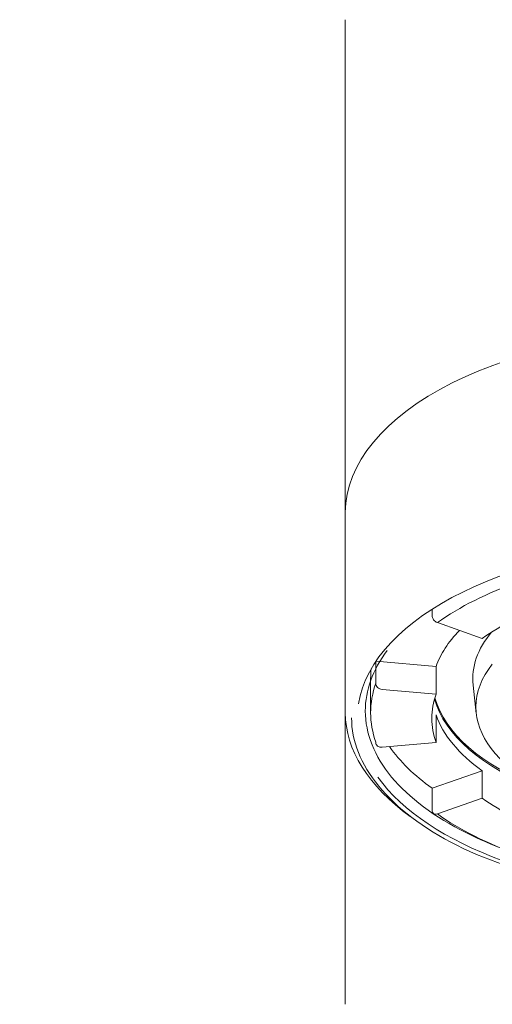
# Model space of a CAD drawing. Units: millimetres. Extents: x 0 to 1467, y 0 to 1485.
# Drawn here: x 289 to 304, y 885 to 916 of the extents above; entities that cross this region are included whole.
import ezdxf

# ---------------------------------------------------------------- set-up
doc = ezdxf.new("R2010")
doc.units = ezdxf.units.MM
doc.header["$PDMODE"] = 1
doc.header["$PDSIZE"] = -2
doc.layers.add('DIM', color=3, linetype='Continuous', lineweight=13)
doc.layers.add('MODEL', color=7, linetype='Continuous', lineweight=20)
doc.styles.add('ＭＳ ゴシック', font='msgothic.ttc', dxfattribs={"bigfont": 'ＭＳ ゴシック'})
doc.dimstyles.new('tfrom線あり', dxfattribs={"dimtxt": 12, "dimasz": 3, "dimexe": 0, "dimexo": 10, "dimgap": 10, "dimtad": 1, "dimdec": 0, "dimzin": 11, "dimdsep": 46, "dimtxsty": 'ＭＳ ゴシック', "dimblk": 'DOT', "dimcen": 0, "dimazin": 0, "dimtfac": 1, "dimtdec": 1, "dimtix": 1, "dimtofl": 0, "dimtmove": 0, "dimatfit": 0, "dimldrblk": 'DOT', "dimfxl": 1, "dimfrac": 2, "dimtolj": 1, "dimtzin": 11, "dimarcsym": 0})

# ---------------------------------------------------------------- blocks, each defined once
blk = doc.blocks.new('_DOT')
at = {"color": 0, "linetype": 'ByBlock', "lineweight": -2}
blk.add_line((-0.5, 0), (-1, 0), dxfattribs=at)
at = {"color": 0, "linetype": 'ByBlock', "lineweight": -2, "const_width": 0.5}
blk.add_lwpolyline([(-0.25, 0, 1), (0.25, 0, 1)], format="xyb", close=True, dxfattribs=at)
blk = doc.blocks.new('*D11')
at = {"layer": 'Defpoints', "color": 0}
for p in [(410.53088, 948.499238), (210.53088, 784.750006), (410.53088, 780.275983)]:
    blk.add_point(p, dxfattribs=at)
at = {"layer": 'DIM', "color": 0, "lineweight": -2}
for p, q in [((210.53088, 794.750006), (210.53088, 948.499238)), ((213.53088, 948.499238), (407.53088, 948.499238)), ((410.53088, 790.275983), (410.53088, 948.499238))]:
    blk.add_line(p, q, dxfattribs=at)
at = {"layer": 'DIM', "color": 0, "lineweight": -2, "xscale": 3, "yscale": 3, "zscale": 3, "rotation": 180}
blk.add_blockref('_DOT', (210.53088, 948.499238), dxfattribs=at)
at = {"layer": 'DIM', "color": 0, "lineweight": -2, "xscale": 3, "yscale": 3, "zscale": 3}
blk.add_blockref('_DOT', (410.53088, 948.499238), dxfattribs=at)
at = {"layer": 'DIM', "color": 0, "insert": (310.53088, 972.379238), "char_height": 12, "attachment_point": 5, "style": 'ＭＳ ゴシック'}
blk.add_mtext('\\A1;200\\S+140^ -60;', dxfattribs=at)

msp = doc.modelspace()

# ---------------------------------------------------------------- linework, layer by layer
at = {"layer": 'MODEL'}
for p, q in [((299.030879, 915.886309), (299.030879, 900.386309)), ((299.03088, 900.386309), (299.03088, 894.064324)), ((301.765953, 897.318444), (301.765953, 897.132919)), ((303.34282, 896.407646), (301.929783, 896.902356)), ((299.993437, 895.678979), (299.993437, 894.993303)), ((299.997986, 895.685722), (301.889192, 895.518986)), ((301.889192, 894.652961), (301.889192, 895.518986)), ((299.83088, 895.146817), (299.83088, 894.064285)), ((300.190398, 894.802733), (301.889192, 894.652961)), ((303.057305, 894.938757), (303.157131, 894.042309)), ((299.030879, 893.954636), (299.030879, 884.886569)), ((301.889192, 893.995224), (301.889192, 893.129198)), ((301.889192, 893.129198), (300.190398, 892.979427)), ((301.765953, 891.688471), (303.34282, 892.240538)), ((303.34282, 891.374513), (303.34282, 892.240538)), ((301.765953, 891.688471), (301.765953, 890.995651)), ((301.929783, 890.879803), (303.34282, 891.374513))]:
    msp.add_line(p, q, dxfattribs=at)
for centre, major_axis, ratio, start_param, end_param in [((310.53088, 893.90512), (11.11862623, 0), 0.500003, 0.207048822, 3.0626363097), ((310.53088, 893.89108), (-10.5, 0), 0.5, 5.3232542186, 5.672320069), ((310.53088, 893.89108), (-8.775, 0), 0.5, 5.3232542186, 5.672320069), ((301.929783, 897.075561), (0.11622482, -0.16276299), 0.709406, 3.9237118772, 5.494508204), ((310.53088, 894.757105), (-8.775, 0), 0.5, 5.8347210779, 6.108652382), ((310.53088, 895.146817), (7.48515033, 0), 0.5, 2.7408854293, 3.1972138364), ((310.53088, 894.247589), (-7.38516972, 0), 0.5, 5.9099090414, 6.2831853072), ((310.53088, 895.146817), (10.7, 0), 0.5, 3.0857398849, 3.1415926536), ((310.53088, 894.064285), (10.7, 0), 0.5, 2.9670597284, 3.3161255788), ((300.190398, 894.975938), (-0.18861506, 0.06651585), 0.852869, 0.2921607432, 1.86295707), ((310.53088, 893.89108), (8.775, 0), 0.5, 2.9670597284, 3.3161255788), ((310.53088, 895.103515), (8.775, 0), 0.5, 3.280205395, 4.0497644425), ((310.53088, 895.146817), (-8.76618365, 0), 0.5, 0.1401944322, 0.898636932), ((310.53088, 894.247589), (-7.38516972, 0), 0.5, 0, 0.7266835626), ((310.53088, 894.757105), (-8.775, 0), 0.5, 0.1745329252, 0.6108652382), ((300.190398, 893.152632), (0.18861506, 0.06651585), 0.852869, 2.8494319103, 4.4202282371), ((310.53088, 894.757105), (-10.7, 0), 0.5, 0.3346306464, 0.6108652382), ((310.53088, 893.90512), (11.11862623, 0), 0.500003, 3.4848196933, 5.8681697286), ((310.53088, 893.89108), (-8.775, 0), 0.5, 0.6108652382, 0.9599310886), ((301.929783, 891.053008), (0.11622482, 0.16276299), 0.709406, 2.3594734299, 3.9302697567), ((310.53088, 893.89108), (-10.5, 0), 0.5, 0.6108652382, 0.9599310886)]:
    msp.add_ellipse(centre, major_axis=major_axis, ratio=ratio, start_param=start_param, end_param=end_param, dxfattribs=at)
for points in [[(299.03087939, 900.3863093), (299.03087939, 901.88823161), (301.51934575, 904.89207623), (307.52703498, 906.13630941), (310.5308796, 906.13630941)], [(310.5308796, 888.241384), (309.07731166, 888.241384), (306.17017579, 888.53427978), (302.32488908, 889.77766703), (299.80936587, 891.71004135), (299.22726609, 893.18157576), (299.23086356, 893.90564876)]]:
    msp.add_open_spline(points, degree=3, dxfattribs=at)
for points, knots in [([(300.3512076, 896.02610595), (299.89532967, 895.41635918), (299.66169784, 894.76797032), (299.66286035, 893.41055667), (299.94809357, 892.69642695), (301.03191116, 891.38870262), (301.84214395, 890.78223917), (303.23391503, 890.08606486), (303.65582968, 889.90540219), (304.10315343, 889.74151167)], [0, 0, 0, 0, 0.2764474821, 0.2764474821, 0.5791989868, 0.5791989868, 0.8819504915, 0.8819504915, 1, 1, 1, 1]), ([(301.07597057, 890.79692102), (299.76796428, 891.75233762), (299.03060306, 892.90876448), (299.0308797, 894.06519135), (299.03087991, 894.06562504)], [0, 0, 0, 0, 0.999624972, 1, 1, 1, 1])]:
    msp.add_open_spline(points, degree=3, knots=knots, dxfattribs=at)

# ---------------------------------------------------------------- dimensions: what is measured, and where the dimension line sits
at = {"layer": 'DIM'}
dim = msp.add_linear_dim(base=(410.53088, 948.499238), p1=(210.53088, 784.750006), p2=(410.53088, 780.275983), dimstyle='tfrom線あり', override={"dimlfac": 1, "dimpost": '<>', "dimtol": 1, "dimlim": 0, "dimtp": 140, "dimtm": 60}, dxfattribs=at)
dim.commit()
dim.dimension.update_dxf_attribs({"geometry": '*D11', "text_midpoint": (310.53088, 972.379238)})

doc.saveas('drawing.dxf')
